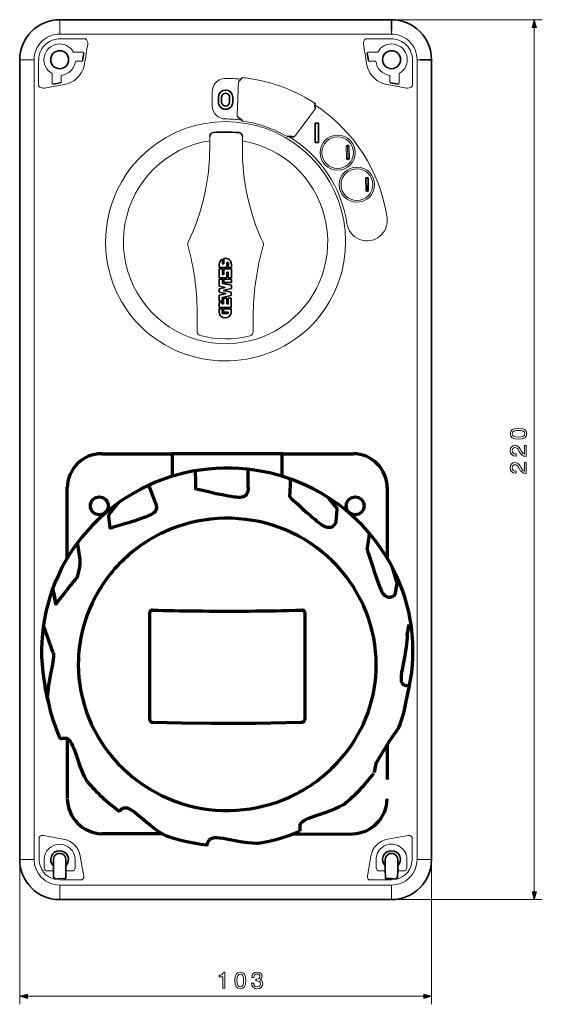
# Model space of a CAD drawing. Extents: x 14 to 572, y 88 to 358.
# Drawn here: x 233 to 363, y 88 to 334 of the extents above; entities that cross this region are included whole.
import ezdxf

# ---------------------------------------------------------------- set-up
doc = ezdxf.new("R2010")
doc.units = 0

msp = doc.modelspace()

# ---------------------------------------------------------------- linework, layer by layer
at = {"color": 7, "lineweight": 13}
for p, q in [((242.754089, 334.481873), (242.754089, 334.44635)), ((242.754089, 334.44635), (242.754089, 334.333771)), ((242.754089, 334.333771), (242.754089, 331.68042)), ((326.754089, 334.481873), (363.46814, 334.481873)), ((361.46814, 116.413719), (361.46814, 332.550018)), ((242.754089, 330.866028), (242.754089, 331.68042)), ((325.754089, 330.866028), (242.754089, 330.866028)), ((325.754089, 330.866028), (325.754089, 331.68042)), ((242.754089, 329.690918), (249.190002, 329.690918)), ((325.754089, 329.690918), (319.318176, 329.690918)), ((237.572388, 325.297668), (237.60199, 325.46048)), ((246.219421, 326.370392), (248.173004, 326.370392)), ((248.834854, 326.138367), (248.673615, 326.330536)), ((319.67334, 326.138367), (319.834564, 326.330536)), ((322.288757, 326.370392), (320.335175, 326.370392)), ((330.935791, 325.297668), (330.906189, 325.46048)), ((232.754089, 324.481873), (232.789612, 324.481873)), ((232.789612, 324.481873), (232.902191, 324.481873)), ((232.902191, 324.481873), (235.555542, 324.481873)), ((236.369934, 324.481873), (235.555542, 324.481873)), ((236.369934, 324.481873), (236.369934, 155.912231)), ((247.7715, 324.093323), (246.681458, 324.093323)), ((248.273926, 324.063721), (248.50293, 324.25589)), ((320.234253, 324.063721), (320.005249, 324.25589)), ((320.736694, 324.093323), (321.826721, 324.093323)), ((332.138245, 324.481873), (332.138245, 154.743958)), ((332.138245, 324.481873), (332.952637, 324.481873)), ((240.86554, 321.01651), (240.86554, 319.062927)), ((243.142639, 319.464447), (243.142639, 320.554504)), ((325.36554, 319.464447), (325.36554, 320.554504)), ((327.642639, 321.01651), (327.642639, 319.062927)), ((237.47879, 318.00766), (237.47879, 319.443787)), ((237.636856, 317.813019), (237.47879, 318.00766)), ((237.829926, 317.648499), (237.636856, 317.813019)), ((238.055771, 317.516693), (237.829926, 317.648499)), ((238.985672, 317.386017), (243.853912, 318.244446)), ((240.905411, 318.562317), (241.097565, 318.401093)), ((243.172211, 318.962036), (242.980057, 318.733032)), ((287.153107, 310.650787), (287.449768, 319.054657)), ((329.522522, 317.386017), (324.654266, 318.244446)), ((325.335968, 318.962036), (325.528137, 318.733032)), ((327.602783, 318.562317), (327.410614, 318.401093)), ((330.452393, 317.516693), (330.678253, 317.648499)), ((330.678253, 317.648499), (330.871338, 317.813019)), ((330.871338, 317.813019), (331.029388, 318.00766)), ((331.029388, 318.00766), (331.029388, 319.443787)), ((238.333557, 317.416595), (238.055771, 317.516693)), ((238.63559, 317.368988), (238.333557, 317.416595)), ((238.985672, 317.386017), (238.63559, 317.368988)), ((280.929626, 312.981903), (280.929626, 316.481903)), ((329.560303, 317.379913), (329.872589, 317.368988)), ((329.872589, 317.368988), (330.174622, 317.416595)), ((330.174622, 317.416595), (330.452393, 317.516693)), ((306.735657, 312.307861), (301.728882, 305.551727)), ((280.286926, 305.288574), (280.286957, 305.303314)), ((280.289551, 302.50354), (280.286926, 305.288574)), ((288.471375, 302.459564), (288.503967, 305.244385)), ((314.441864, 302.787384), (314.74176, 302.794342)), ((314.511536, 299.788086), (314.441864, 302.787384)), ((314.811401, 299.795044), (314.74176, 302.794342)), ((315.151978, 302.803864), (314.852112, 302.796906)), ((314.852112, 302.796906), (314.921753, 299.797607)), ((315.151978, 302.803864), (315.221619, 299.804565)), ((314.511536, 299.788086), (314.811401, 299.795044)), ((315.221619, 299.804565), (314.921753, 299.797607)), ((319.255981, 294.777283), (319.555908, 294.782806)), ((319.311127, 291.777679), (319.255981, 294.777283)), ((319.611023, 291.783203), (319.555908, 294.782806)), ((319.966187, 294.790344), (319.66626, 294.784821)), ((319.66626, 294.784821), (319.721375, 291.785217)), ((319.966187, 294.790344), (320.021301, 291.790741)), ((319.311127, 291.777679), (319.611023, 291.783203)), ((320.021301, 291.790741), (319.721375, 291.785217)), ((310.255341, 263.981873), (309.501831, 262.745911)), ((308.6875, 261.549164), (307.814514, 260.394501)), ((309.501831, 262.745911), (308.6875, 261.549164)), ((277.137634, 260.519867), (277.115967, 256.493195)), ((291.171722, 260.444427), (291.150085, 256.417725)), ((306.885315, 259.284607), (305.902344, 258.222046)), ((307.814514, 260.394501), (306.885315, 259.284607)), ((303.785706, 256.248352), (302.657532, 255.341614)), ((304.868286, 257.209198), (303.785706, 256.248352)), ((305.902344, 258.222046), (304.868286, 257.209198)), ((300.275696, 253.698059), (299.027954, 252.964722)), ((301.486572, 254.490906), (300.275696, 253.698059)), ((302.657532, 255.341614), (301.486572, 254.490906)), ((271.260254, 252.051697), (269.921783, 252.724213)), ((272.580963, 251.46698), (271.260254, 252.051697)), ((273.928101, 250.945953), (272.580963, 251.46698)), ((295.114502, 251.143799), (293.757141, 250.663269)), ((296.44751, 251.688293), (295.114502, 251.143799)), ((297.752991, 252.295654), (296.44751, 251.688293)), ((299.027954, 252.964722), (297.752991, 252.295654)), ((275.298553, 250.489685), (273.928101, 250.945953)), ((276.689148, 250.09903), (275.298553, 250.489685)), ((278.09671, 249.77475), (276.689148, 250.09903)), ((279.518066, 249.517426), (278.09671, 249.77475)), ((280.949982, 249.327606), (279.518066, 249.517426)), ((282.389252, 249.205597), (280.949982, 249.327606)), ((283.832642, 249.151642), (282.389252, 249.205597)), ((285.276947, 249.165833), (283.832642, 249.151642)), ((286.714478, 249.247772), (285.276947, 249.165833)), ((288.146606, 249.397247), (286.714478, 249.247772)), ((289.570068, 249.614014), (288.146606, 249.397247)), ((290.981781, 249.897675), (289.570068, 249.614014)), ((292.37854, 250.24762), (290.981781, 249.897675)), ((293.757141, 250.663269), (292.37854, 250.24762)), ((236.369934, 155.912231), (236.369934, 124.481865)), ((332.138245, 154.743958), (332.138245, 124.481865)), ((238.043701, 130.428436), (238.235016, 130.484741)), ((238.235016, 130.484741), (238.4478, 130.509964)), ((238.4478, 130.509964), (238.632385, 130.502335)), ((238.632385, 130.502335), (238.680695, 130.494965)), ((243.667953, 129.61087), (238.680695, 130.494965)), ((324.84021, 129.61087), (329.827484, 130.494965)), ((329.827484, 130.494965), (329.875793, 130.502335)), ((330.060364, 130.509964), (329.875793, 130.502335)), ((330.273193, 130.484741), (330.060364, 130.509964)), ((330.464478, 130.428436), (330.273193, 130.484741)), ((237.585159, 130.099304), (237.778778, 130.283722)), ((237.618988, 124.433685), (237.585159, 130.099304)), ((237.778778, 130.283722), (237.901855, 130.362366)), ((237.901855, 130.362366), (238.043701, 130.428436)), ((330.606323, 130.362366), (330.464478, 130.428436)), ((330.729401, 130.283707), (330.606323, 130.362366)), ((330.923035, 130.099304), (330.729401, 130.283707)), ((330.923035, 130.099304), (330.889191, 124.433685)), ((232.754089, 124.481865), (232.789612, 124.481865)), ((232.754089, 123.481865), (232.754089, 88.285507)), ((232.789612, 124.481865), (232.902191, 124.481865)), ((232.902191, 124.481865), (235.555542, 124.481865)), ((236.369934, 124.481865), (235.555542, 124.481865)), ((237.649689, 123.929482), (237.642761, 123.994431)), ((238.909119, 124.481865), (238.909119, 122.431862)), ((246.59906, 124.481865), (246.59906, 122.431862)), ((247.916, 125.336594), (248.770264, 120.342133)), ((320.592163, 125.336594), (319.737915, 120.342133)), ((321.909119, 124.481865), (321.909119, 122.431862)), ((329.59906, 124.481865), (329.59906, 122.431862)), ((330.865417, 123.994438), (330.85849, 123.929482)), ((332.138245, 124.481865), (332.952637, 124.481865)), ((335.605988, 124.481865), (332.952637, 124.481865)), ((335.754089, 123.481865), (335.754089, 88.285507)), ((239.709259, 121.631866), (241.204086, 121.631866)), ((244.304092, 121.631866), (245.79892, 121.631866)), ((322.709259, 121.631866), (324.204102, 121.631866)), ((327.304077, 121.631866), (328.79892, 121.631866)), ((241.507462, 119.858482), (241.509796, 119.858498)), ((242.754089, 119.701241), (243.92865, 119.701241)), ((242.754089, 119.374435), (248.400665, 119.374435)), ((243.92865, 119.701241), (243.929657, 119.701698)), ((320.107513, 119.374435), (325.754089, 119.374435)), ((324.579529, 119.701241), (324.578522, 119.701698)), ((324.579529, 119.701241), (325.754089, 119.701241)), ((327.000732, 119.858482), (326.998383, 119.858498)), ((325.754089, 118.09771), (242.754089, 118.09771)), ((242.754089, 118.09771), (242.754089, 117.283318)), ((242.754089, 114.629959), (242.754089, 117.283318)), ((325.754089, 118.09771), (325.754089, 117.283318)), ((325.754089, 114.629959), (325.754089, 117.283318)), ((242.754089, 114.517387), (242.754089, 114.629959)), ((242.754089, 114.481865), (242.754089, 114.517387)), ((325.754089, 114.517387), (325.754089, 114.629959)), ((325.754089, 114.481865), (325.754089, 114.517387)), ((326.754089, 114.481865), (363.46814, 114.481865)), ((234.685944, 90.285507), (333.822235, 90.285507))]:
    msp.add_line(p, q, dxfattribs=at)
at = {"color": 7, "lineweight": 35}
for p, q in [((325.754089, 334.481873), (242.754089, 334.481873)), ((325.754089, 331.68042), (325.754089, 334.481873)), ((248.834854, 326.138367), (248.50293, 324.25589)), ((319.67334, 326.138367), (320.005249, 324.25589)), ((232.754089, 124.481865), (232.754089, 324.481873)), ((332.952637, 324.481873), (335.754089, 324.481873)), ((335.754089, 124.481865), (335.754089, 324.481873)), ((241.097565, 318.401093), (242.980057, 318.733032)), ((287.825806, 319.301666), (287.969055, 319.459442)), ((287.969055, 319.459442), (288.035858, 319.548523)), ((288.035858, 319.548523), (288.076752, 319.620209)), ((288.076752, 319.620209), (288.191833, 319.817413)), ((288.191833, 319.817413), (288.333832, 319.963562)), ((288.333832, 319.963562), (288.406982, 320.012512)), ((327.410614, 318.401093), (325.528137, 318.733032)), ((282.454132, 313.881897), (282.454132, 315.081879)), ((283.25412, 313.881897), (283.25412, 315.081879)), ((285.25412, 315.081879), (285.25412, 313.881897)), ((286.054138, 315.081879), (286.054138, 313.881897)), ((306.577789, 313.025757), (306.590637, 313.153809)), ((306.596436, 312.730957), (306.577789, 313.025757)), ((306.597534, 313.589508), (306.588318, 313.620636)), ((306.590637, 313.153809), (306.619965, 313.364258)), ((306.619965, 313.364258), (306.597534, 313.589508)), ((287.911865, 309.69278), (288.194489, 309.444733)), ((288.194489, 309.444733), (288.251709, 309.395782)), ((307.473083, 308.576447), (306.673096, 308.576447)), ((306.673096, 308.576447), (306.673096, 303.776459)), ((307.473083, 303.776459), (307.473083, 308.576447)), ((300.162781, 305.257843), (300.087524, 305.255249)), ((300.538391, 305.275635), (300.162781, 305.257843)), ((307.473083, 303.776459), (306.673096, 303.776459)), ((282.682465, 273.319733), (282.678345, 272.552521)), ((283.465332, 273.405945), (283.471985, 274.644318)), ((283.811401, 273.404083), (283.465332, 273.405945)), ((283.818787, 274.782074), (283.811401, 273.404083)), ((284.589172, 272.542267), (284.595642, 273.745911)), ((284.595642, 273.745911), (284.941681, 273.74408)), ((284.941681, 273.74408), (284.935211, 272.540405)), ((285.71759, 272.536194), (285.72171, 273.303375)), ((282.676483, 272.206482), (282.664185, 269.919525)), ((283.458862, 272.202271), (282.676483, 272.206482)), ((282.678345, 272.552521), (284.589172, 272.542267)), ((283.451172, 270.772919), (283.458862, 272.202271)), ((283.804932, 272.200409), (283.797241, 270.771057)), ((285.715729, 272.190125), (283.804932, 272.200409)), ((284.575012, 269.909241), (284.582703, 271.338593)), ((284.582703, 271.338593), (284.928741, 271.336731)), ((284.928741, 271.336731), (284.921051, 269.907379)), ((284.935211, 272.540405), (285.71759, 272.536194)), ((285.70343, 269.903168), (285.715729, 272.190125)), ((282.653259, 267.889679), (282.662323, 269.573456)), ((282.662323, 269.573456), (283.444702, 269.569244)), ((282.664185, 269.919525), (284.575012, 269.909241)), ((283.444702, 269.569244), (283.439087, 268.526886)), ((283.439087, 268.526886), (285.693542, 268.063385)), ((283.797241, 270.771057), (283.451172, 270.772919)), ((283.790771, 269.567383), (283.78656, 268.785004)), ((283.78656, 268.785004), (285.697388, 268.774719)), ((285.701569, 269.557129), (283.790771, 269.567383)), ((284.921051, 269.907379), (285.70343, 269.903168)), ((285.697388, 268.774719), (285.701569, 269.557129)), ((282.641174, 265.638031), (284.363586, 266.030182)), ((282.645172, 266.383484), (282.649506, 267.189148)), ((284.363586, 266.030182), (282.645172, 266.383484)), ((282.649506, 267.189148), (284.268188, 267.557678)), ((284.268188, 267.557678), (282.653259, 267.889679)), ((285.689117, 267.239838), (283.650055, 266.775604)), ((283.650055, 266.775604), (285.684387, 266.357361)), ((285.684387, 266.357361), (285.679932, 265.527466)), ((285.693542, 268.063385), (285.689117, 267.239838)), ((282.631165, 263.780823), (282.624542, 262.547058)), ((283.413574, 263.776611), (282.631165, 263.780823)), ((282.633057, 264.126862), (282.641174, 265.638031)), ((283.415405, 264.12265), (282.633057, 264.126862)), ((283.41153, 263.400452), (283.413574, 263.776611)), ((283.420227, 265.01297), (283.415405, 264.12265)), ((285.679932, 265.527466), (283.420227, 265.01297)), ((283.765259, 264.827942), (283.757599, 263.39859)), ((284.547668, 264.82373), (283.765259, 264.827942)), ((284.539978, 263.394379), (284.547668, 264.82373)), ((284.893707, 264.821899), (284.886047, 263.392517)), ((285.676086, 264.817688), (284.893707, 264.821899)), ((285.663818, 262.530701), (285.676086, 264.817688)), ((282.618561, 261.431885), (282.622681, 262.200989)), ((282.622681, 262.200989), (283.40506, 262.196777)), ((282.624542, 262.547058), (285.663818, 262.530701)), ((283.40506, 262.196777), (283.39859, 260.993134)), ((283.39859, 260.993134), (284.873108, 260.985199)), ((283.757599, 263.39859), (283.41153, 263.400452)), ((283.746521, 261.337311), (283.751129, 262.194916)), ((284.874939, 261.331238), (283.746521, 261.337311)), ((283.751129, 262.194916), (285.661926, 262.184662)), ((284.886047, 263.392517), (284.539978, 263.394379)), ((284.873108, 260.985199), (284.874939, 261.331238)), ((285.661926, 262.184662), (285.657806, 261.415558)), ((241.204086, 124.481865), (241.204086, 121.931862)), ((244.304092, 124.481865), (244.304092, 121.931862)), ((324.204102, 124.481865), (324.204102, 121.931862)), ((327.304077, 124.481865), (327.304077, 121.931862)), ((241.204086, 121.931862), (241.204086, 121.631866)), ((241.204086, 121.631866), (241.204086, 120.96637)), ((241.204086, 120.96637), (241.204086, 120.957344)), ((241.23822, 120.829094), (241.245087, 120.290016)), ((244.269958, 120.829094), (244.25975, 120.026672)), ((244.304092, 121.931862), (244.304092, 121.631866)), ((244.304092, 121.631866), (244.304092, 120.96637)), ((244.304092, 120.96637), (244.304092, 120.957344)), ((324.204102, 121.931862), (324.204102, 121.631866)), ((324.204102, 121.631866), (324.204102, 120.96637)), ((324.204102, 120.96637), (324.204102, 120.957344)), ((324.23822, 120.829094), (324.248413, 120.026672)), ((327.269958, 120.829094), (327.263092, 120.290016)), ((327.304077, 121.931862), (327.304077, 121.631866)), ((327.304077, 121.631866), (327.304077, 120.96637)), ((327.304077, 120.96637), (327.304077, 120.957344)), ((241.254303, 119.969437), (241.265167, 119.95459)), ((241.488724, 119.864731), (241.507462, 119.858482)), ((241.509796, 119.858498), (241.488724, 119.864731)), ((243.945221, 119.702103), (243.92865, 119.701241)), ((243.929657, 119.701698), (243.945221, 119.702103)), ((244.187744, 119.716568), (243.945221, 119.702103)), ((244.239014, 119.722122), (244.187744, 119.716568)), ((244.247223, 119.72403), (244.239014, 119.722122)), ((244.249054, 119.724998), (244.247223, 119.72403)), ((244.249054, 119.724998), (244.250793, 119.726723)), ((324.259125, 119.724998), (324.257385, 119.726723)), ((324.259125, 119.724998), (324.260956, 119.72403)), ((324.260956, 119.72403), (324.269165, 119.722122)), ((324.269165, 119.722122), (324.320435, 119.716568)), ((324.320435, 119.716568), (324.562958, 119.702103)), ((324.562958, 119.702103), (324.579529, 119.701241)), ((324.578522, 119.701698), (324.562958, 119.702103)), ((324.578522, 119.701698), (325.754089, 119.701698)), ((326.998383, 119.858498), (327.01947, 119.864731)), ((327.01947, 119.864731), (327.000732, 119.858482)), ((327.253876, 119.969437), (327.243011, 119.95459)), ((325.754089, 114.481865), (242.754089, 114.481865))]:
    msp.add_line(p, q, dxfattribs=at)
at = {"color": 7, "lineweight": 70}
for p, q in [((253.203247, 225.954193), (270.803223, 225.954193)), ((270.803223, 225.990265), (298.53656, 225.990265)), ((270.968536, 220.327271), (270.968536, 225.990265)), ((298.377441, 220.325409), (298.377441, 225.990265)), ((298.53656, 225.954193), (316.136566, 225.954193)), ((276.690979, 220.243378), (276.690979, 221.6828)), ((289.935303, 220.631409), (289.935303, 222.067902)), ((276.690979, 220.243378), (276.759583, 217.216278)), ((289.933136, 217.596161), (289.935303, 220.631409)), ((300.51532, 218.167603), (300.51532, 219.618652)), ((244.669907, 199.869415), (244.669907, 217.634186)), ((266.532043, 214.198822), (265.023773, 218.069366)), ((300.322449, 215.173279), (300.51532, 218.167603)), ((324.669922, 217.634186), (324.669922, 199.869415)), ((311.722046, 212.785187), (309.991394, 214.967407)), ((254.786469, 212.984802), (254.774261, 212.971252)), ((255.293686, 210.985352), (257.430756, 213.670776)), ((311.92395, 209.015564), (312.181885, 211.982147)), ((314.565552, 212.971252), (314.553345, 212.984802)), ((255.004578, 210.309875), (255.316284, 207.383118)), ((319.691223, 201.801544), (320.093872, 204.638702)), ((320.093872, 204.638702), (320.284607, 205.982574)), ((247.476852, 202.233154), (247.242676, 203.707825)), ((247.919113, 199.448029), (247.476852, 202.233154)), ((326.899323, 194.41983), (326.001984, 197.487427)), ((244.828094, 192.157715), (247.15152, 194.979431)), ((241.773224, 188.379395), (241.073853, 192.398041)), ((327.056641, 193.537384), (326.612061, 190.756165)), ((241.301422, 191.098602), (241.773224, 188.379395)), ((265.294922, 159.46489), (265.294922, 186.229004)), ((304.044922, 186.229004), (304.044922, 159.46489)), ((241.143265, 176.202972), (238.681946, 183.029541)), ((329.676086, 180.684021), (330.180634, 183.281799)), ((329.681702, 180.60556), (330.186279, 183.204407)), ((239.882935, 163.962189), (239.14801, 167.544312)), ((329.456757, 163.961578), (330.19165, 167.543671)), ((303.399078, 158.821808), (303.399078, 158.837921)), ((327.599152, 157.471283), (325.102692, 153.940613)), ((244.669907, 154.728271), (244.669907, 139.925598)), ((324.669922, 153.187012), (324.669922, 144.474289)), ((321.860535, 148.486389), (321.418396, 146.209839)), ((268.433716, 130.897858), (253.295593, 130.949203)), ((300.857574, 130.796753), (316.04422, 130.949203)), ((302.782166, 132.890182), (302.779999, 132.872223)), ((302.782166, 132.890182), (302.799469, 131.571991))]:
    msp.add_line(p, q, dxfattribs=at)
at = {"color": 7, "lineweight": 13}
for points in [[(361.985779, 332.550018), (361.46814, 334.481873), (360.9505, 332.550018)], [(357.514252, 229.56604), (358.419128, 229.652496), (359.064697, 229.923401), (359.456604, 230.355682), (359.583435, 230.955078), (359.456604, 231.548767), (359.064697, 231.981018), (358.419128, 232.246155), (357.514252, 232.338379), (356.615112, 232.246155), (356.257751, 232.136658), (355.963806, 231.981018), (355.571899, 231.548767), (355.439331, 230.955078), (355.571899, 230.355682), (355.969574, 229.923401), (356.615112, 229.652496)], [(357.514252, 230.119354), (356.816833, 230.165466), (356.315399, 230.30957), (356.021454, 230.568939), (355.917725, 230.955078), (356.021454, 231.33551), (356.315399, 231.594849), (356.816833, 231.738953), (357.514252, 231.785065), (358.217407, 231.738953), (358.718872, 231.594849), (359.012817, 231.33551), (359.110779, 230.955078), (359.012817, 230.568939), (358.718872, 230.30957), (358.217407, 230.165466)], [(359.46814, 225.279022), (359.46814, 228.02829), (358.972473, 228.02829), (358.972473, 225.855377), (358.701569, 225.97641), (358.476807, 226.183899), (358.067566, 226.823669), (357.894653, 227.163727), (357.64682, 227.544128), (357.358643, 227.815033), (357.018555, 227.970642), (356.632385, 228.02829), (356.148254, 227.930298), (355.767853, 227.659424), (355.525757, 227.244415), (355.439331, 226.708405), (355.537292, 226.15509), (355.808197, 225.734344), (356.240479, 225.46344), (356.811096, 225.371216), (356.891785, 225.371216), (356.891785, 225.895721), (356.845642, 225.895721), (356.453735, 225.947601), (356.165527, 226.10321), (355.98111, 226.351044), (355.917725, 226.679596), (355.975342, 227.013885), (356.119446, 227.261719), (356.344238, 227.423096), (356.626648, 227.480743), (356.891785, 227.440399), (357.116577, 227.330872), (357.3125, 227.146454), (357.485413, 226.892853), (357.669861, 226.552795), (358.027222, 225.987946), (358.407623, 225.59024), (358.868713, 225.353943), (359.450867, 225.279022)], [(359.46814, 221.009277), (359.46814, 223.758545), (358.972473, 223.758545), (358.972473, 221.585632), (358.701569, 221.706665), (358.476807, 221.914154), (358.067566, 222.553925), (357.894653, 222.893982), (357.64682, 223.274384), (357.358643, 223.545288), (357.018555, 223.700897), (356.632385, 223.758545), (356.148254, 223.660553), (355.767853, 223.389679), (355.525757, 222.97467), (355.439331, 222.43866), (355.537292, 221.885345), (355.808197, 221.4646), (356.240479, 221.193695), (356.811096, 221.101471), (356.891785, 221.101471), (356.891785, 221.625977), (356.845642, 221.625977), (356.453735, 221.677856), (356.165527, 221.833466), (355.98111, 222.081299), (355.917725, 222.409851), (355.975342, 222.744141), (356.119446, 222.991974), (356.344238, 223.153351), (356.626648, 223.210999), (356.891785, 223.170654), (357.116577, 223.061127), (357.3125, 222.876709), (357.485413, 222.623108), (357.669861, 222.283051), (358.027222, 221.718201), (358.407623, 221.320496), (358.868713, 221.084198), (359.450867, 221.009277)], [(360.9505, 116.413719), (361.46814, 114.481865), (361.985779, 116.413719)], [(283.557373, 92.285507), (284.081848, 92.285507), (284.081848, 96.314323), (283.689941, 96.314323), (283.586182, 95.962738), (283.378693, 95.726425), (283.061676, 95.588104), (282.623657, 95.541992), (282.623657, 95.132767), (283.557373, 95.132767)], [(286.541809, 94.239395), (286.628235, 93.334503), (286.899139, 92.688965), (287.331421, 92.297035), (287.930847, 92.170235), (288.524506, 92.297035), (288.956787, 92.688965), (289.221924, 93.334503), (289.314148, 94.239395), (289.221924, 95.138535), (289.112396, 95.49588), (288.956787, 95.789825), (288.524506, 96.181763), (287.930847, 96.314323), (287.331421, 96.181763), (286.899139, 95.784065), (286.628235, 95.138535)], [(290.748138, 93.541992), (290.748138, 93.501648), (290.840332, 92.948334), (291.111267, 92.53334), (291.537781, 92.268219), (292.1026, 92.170235), (292.702026, 92.268219), (293.151611, 92.52182), (293.439758, 92.925278), (293.543518, 93.444008), (293.497406, 93.784065), (293.370605, 94.060722), (293.163116, 94.273979), (292.886475, 94.429596), (293.261108, 94.740837), (293.393677, 95.236511), (293.30719, 95.686081), (293.059387, 96.026138), (292.655914, 96.239395), (292.1026, 96.314323), (291.583862, 96.222107), (291.186157, 95.968506), (290.926819, 95.565048), (290.840332, 95.029022), (290.840332, 94.988678), (291.353333, 94.988678), (291.399414, 95.357552), (291.549286, 95.622681), (291.791382, 95.784065), (292.131409, 95.841705), (292.431152, 95.795593), (292.650146, 95.674561), (292.782715, 95.478592), (292.834595, 95.213463), (292.782715, 94.931046), (292.644409, 94.740837), (292.402313, 94.625565), (292.073792, 94.590988), (291.848999, 94.596748), (291.848999, 94.141418), (292.131409, 94.152939), (292.494537, 94.101074), (292.765442, 93.962738), (292.926819, 93.737961), (292.984436, 93.444008), (292.921051, 93.109711), (292.753906, 92.861877), (292.48877, 92.706253), (292.137177, 92.654388), (291.774078, 92.712021), (291.508942, 92.884933), (291.341797, 93.161591), (291.278381, 93.541992)], [(287.095093, 94.239395), (287.141235, 94.936806), (287.285309, 95.438248), (287.544678, 95.732193), (287.930847, 95.835938), (288.311249, 95.732193), (288.570618, 95.438248), (288.714722, 94.936806), (288.760803, 94.239395), (288.714722, 93.536224), (288.570618, 93.03479), (288.311249, 92.740837), (287.930847, 92.642853), (287.544678, 92.740837), (287.285309, 93.03479), (287.141235, 93.536224)], [(234.685944, 90.803146), (232.754089, 90.285507), (234.685944, 89.767868)], [(333.822235, 89.767868), (335.754089, 90.285507), (333.822235, 90.803146)]]:
    msp.add_lwpolyline(points, close=True, dxfattribs=at)
for points in [[(288.503967, 305.244415), (288.504089, 305.25177), (288.504089, 305.259155)], [(258.25293, 263.981873), (259.045685, 262.68515), (259.907043, 261.429565), (260.834839, 260.218567), (261.826721, 259.055511), (262.880127, 257.943604), (263.99231, 256.885986), (265.16037, 255.88562), (266.381256, 254.945374), (267.651703, 254.067932), (268.968353, 253.255829), (269.921783, 252.724213)], [(277.115967, 256.493195), (277.125305, 256.351471), (277.154663, 256.212524), (277.203369, 256.079132), (277.270508, 255.953949), (277.354675, 255.839569), (277.454224, 255.738251), (277.567078, 255.652039), (277.69104, 255.582703), (277.8526, 255.523224)]]:
    msp.add_lwpolyline(points, dxfattribs=at)
at = {"color": 7, "lineweight": 70}
for points in [[(330.19165, 167.543671), (330.535095, 169.412292), (330.799438, 171.293121), (330.984283, 173.182983), (331.089325, 175.078644), (331.11438, 176.976898), (331.059448, 178.874512), (330.924622, 180.768311), (330.710083, 182.655029), (330.416199, 184.531494), (330.043457, 186.394501), (329.592468, 188.240906), (329.063965, 190.067566), (328.458771, 191.871307), (327.777924, 193.649109), (327.022522, 195.397888), (326.193848, 197.114655), (325.293182, 198.796448), (324.322083, 200.440369), (323.282104, 202.043518), (322.174988, 203.603149), (321.002625, 205.116547), (319.766968, 206.581024), (318.470032, 207.994049), (317.114075, 209.353058), (315.701355, 210.655701), (314.234314, 211.899658), (312.715393, 213.082642), (311.147217, 214.202637), (309.532501, 215.257538), (307.874023, 216.245453), (306.174652, 217.164642), (304.437347, 218.013397), (302.6651, 218.790161), (300.861084, 219.49353), (299.028381, 220.122223), (297.170227, 220.675079), (295.289917, 221.151031), (293.390808, 221.549255), (291.476135, 221.869019), (289.549438, 222.10968), (287.614014, 222.270813), (285.67334, 222.352112), (283.730865, 222.353455), (281.790039, 222.27478), (279.854279, 222.116272), (277.927063, 221.878204), (276.01178, 221.561035), (274.111816, 221.165314), (272.230591, 220.691803), (270.371338, 220.141357), (268.537415, 219.514984), (266.731995, 218.813843), (264.958313, 218.039215), (263.219391, 217.192505), (261.518341, 216.275269), (259.858063, 215.289154), (258.241486, 214.235992), (256.671387, 213.117645), (255.150482, 211.936127), (253.681366, 210.693604), (252.266541, 209.392242), (250.908463, 208.034424), (249.60939, 206.622498), (248.371536, 205.158997), (247.196991, 203.646484), (246.087708, 202.087646), (245.045563, 200.485168), (244.072266, 198.841888), (243.169434, 197.160645), (242.338562, 195.444366), (241.581009, 193.695984), (240.898041, 191.918549), (240.290741, 190.115082), (239.760132, 188.288696), (239.307037, 186.442474), (238.93222, 184.57962), (238.636292, 182.703278), (238.419708, 180.81665), (238.282806, 178.922913), (238.22583, 177.025299), (238.248871, 175.127045), (238.351868, 173.231339), (238.534653, 171.341415), (238.796936, 169.46048), (239.138306, 167.591705), (239.14801, 167.544312)], [(281.793091, 215.951385), (279.972748, 216.407959), (278.14389, 216.829041), (277.236023, 217.036896), (276.91156, 217.12677), (276.845093, 217.1492), (276.801819, 217.164825), (276.759583, 217.216278)], [(289.933136, 217.596161), (289.904297, 217.131195), (289.829437, 216.639221), (289.75885, 216.349121), (289.652405, 216.07016), (289.503113, 215.782196)], [(266.532043, 214.198822), (266.581757, 213.996033), (266.789856, 213.373749), (266.856659, 213.147675), (266.920715, 212.852264), (266.945068, 212.550964), (266.948853, 212.381348)], [(289.503113, 215.782196), (289.315125, 215.572235), (289.115601, 215.394928), (288.889526, 215.253418), (288.635193, 215.160675), (288.330322, 215.092407), (287.863403, 215.035767), (287.400665, 215.035065), (286.915649, 215.059723), (286.432922, 215.113159), (285.645386, 215.219147), (284.86441, 215.365784), (283.44873, 215.641846), (281.793091, 215.951385)], [(300.322449, 215.173279), (300.334686, 215.137268), (300.465759, 214.98764), (300.759918, 214.713837), (302.207977, 213.419281), (303.930237, 211.79715), (304.171143, 211.564545)], [(266.948853, 212.381348), (266.893738, 212.107544), (266.812225, 211.856812), (266.689697, 211.623749), (266.518066, 211.418793), (266.290527, 211.210297), (265.917084, 210.931763), (265.518616, 210.703735), (265.086151, 210.485809), (264.641357, 210.29425), (263.904541, 209.997559), (263.153198, 209.739838), (261.783936, 209.280853), (260.185883, 208.731445)], [(312.181702, 211.9823), (312.173706, 212.077545), (312.127319, 212.214081), (312.056091, 212.339752), (311.897461, 212.568726), (311.722046, 212.785187)], [(302.403503, 205.399841), (300.856812, 206.178467), (299.274475, 206.885498), (297.659973, 207.519257), (296.016754, 208.078339), (294.348511, 208.561462), (292.658813, 208.967499), (290.951477, 209.295532), (289.230164, 209.544769), (287.498779, 209.714661), (285.761108, 209.80481), (284.020966, 209.814972), (282.282227, 209.745148), (280.548767, 209.59549), (278.824402, 209.366333), (277.112946, 209.058197), (275.418152, 208.671814), (273.743805, 208.208069), (272.093567, 207.667999), (270.471039, 207.052856), (268.879822, 206.364044), (268.097076, 205.992523), (267.323364, 205.603149), (266.559265, 205.196228), (265.805054, 204.771881), (265.061279, 204.330475), (264.328186, 203.872101), (263.606354, 203.397217), (262.895935, 202.905914), (262.197601, 202.398621), (261.511444, 201.875427), (260.838074, 201.336853), (260.177612, 200.78299), (259.530701, 200.214355), (258.897339, 199.631012), (258.278198, 199.033569), (257.67334, 198.422119), (257.083282, 197.79718), (256.508179, 197.158905), (255.948471, 196.507874), (255.404297, 195.844208), (254.876129, 195.168518), (254.364044, 194.480927), (253.868515, 193.782043), (253.389587, 193.072021), (252.927704, 192.351501), (252.482941, 191.620575), (251.891449, 190.584198)], [(255.293686, 210.985352), (255.186066, 210.825653), (255.041351, 210.550446), (255.004913, 210.432861), (255.0047, 210.309967)], [(310.762299, 207.621613), (310.546631, 207.532318), (310.315063, 207.482239), (310.078918, 207.477692), (309.744263, 207.505615), (309.421753, 207.58609), (309.114441, 207.713989), (308.872375, 207.830597), (308.529602, 208.022949), (308.104553, 208.305206), (307.610413, 208.668762), (307.157532, 209.019806), (306.717529, 209.38678), (305.848145, 210.133453), (305.452576, 210.474091)], [(260.185883, 208.731445), (258.202545, 208.178619), (256.230713, 207.58606), (255.761292, 207.446808), (255.463455, 207.372559), (255.404938, 207.361755), (255.365234, 207.355011), (255.316284, 207.383118)], [(311.92395, 209.015564), (311.858734, 208.821747), (311.744446, 208.605225), (311.570312, 208.348236), (311.461426, 208.206421), (311.266266, 207.989044), (311.035889, 207.797058), (310.762299, 207.621613)], [(321.934509, 173.131592), (321.894501, 174.831146), (321.774597, 176.527069), (321.575012, 178.21579), (321.296143, 179.893738), (320.938568, 181.557343), (320.502991, 183.203094), (319.990356, 184.827515), (319.401642, 186.427094), (318.738098, 187.998474), (318.001038, 189.538239), (317.191986, 191.043121), (316.312622, 192.509857), (315.364746, 193.935272), (314.350342, 195.316315), (313.271484, 196.649902), (312.130493, 197.933167), (310.929688, 199.163239), (309.671631, 200.337463), (308.359009, 201.453186), (306.994568, 202.507965), (305.581238, 203.49939), (304.12207, 204.425293), (302.620178, 205.283539), (302.403503, 205.399872)], [(319.691223, 201.801544), (319.740845, 201.604492), (319.975159, 200.956207), (320.587402, 199.205414), (321.121338, 197.456909), (321.323853, 196.746399)], [(321.323853, 196.746429), (321.90921, 195.083527), (322.491364, 193.419525), (322.820679, 192.563354), (323.128174, 191.85141), (323.270203, 191.568817), (323.43042, 191.280212), (323.61972, 191.008759), (323.837952, 190.756805), (323.955322, 190.632202), (324.122253, 190.472961), (324.308868, 190.336395), (324.51416, 190.225433), (324.679016, 190.154694), (324.852844, 190.108337), (325.03009, 190.086212)], [(326.873627, 194.51004), (326.997223, 194.046326), (327.05426, 193.746094), (327.056549, 193.537598)], [(244.828094, 192.157715), (243.790771, 190.928284), (242.74527, 189.613159), (242.038376, 188.680847), (241.868164, 188.462616), (241.838257, 188.426666), (241.780548, 188.37381), (241.777954, 188.372925), (241.775467, 188.373413), (241.774445, 188.374298), (241.77359, 188.375854), (241.773224, 188.379395)], [(325.03009, 190.086212), (325.233582, 190.083038), (325.438995, 190.106689), (325.637512, 190.155243), (325.873627, 190.231384), (325.988159, 190.278534), (326.271759, 190.434875), (326.387421, 190.511108), (326.495972, 190.593933), (326.585571, 190.696503), (326.612061, 190.756165)], [(329.681702, 180.60556), (329.63974, 179.961548), (329.499359, 178.39743), (329.389038, 177.514618), (329.256409, 176.634888), (329.053223, 175.466064)], [(241.143265, 176.202972), (241.191238, 175.958649), (241.211182, 175.710449), (241.212708, 175.455444), (241.194946, 175.076752), (241.141312, 174.579224), (241.045868, 173.892853), (240.922577, 173.210831), (240.477097, 170.952057), (240.286591, 169.932495)], [(329.053223, 175.466064), (328.720276, 173.736786), (328.38269, 172.008423), (328.258423, 171.267975), (328.163239, 170.523285), (328.127075, 170.072617), (328.129333, 169.61615), (328.155548, 169.306824), (328.20636, 169.015045), (328.310364, 168.751221), (328.459167, 168.518127), (328.538635, 168.413101), (328.630676, 168.321152), (328.734436, 168.242584)], [(247.40564, 173.29303), (247.452805, 171.593216), (247.579865, 169.897339), (247.786575, 168.208984), (248.07251, 166.531738), (248.437103, 164.869141), (248.879608, 163.224716), (249.399109, 161.601974), (249.994568, 160.004364), (250.664749, 158.435303), (251.408295, 156.898132), (252.223663, 155.396179), (253.109222, 153.932663), (254.06308, 152.510773), (255.083282, 151.13356), (256.167725, 149.804047), (257.314087, 148.525177), (258.52005, 147.299713), (259.782959, 146.130371), (261.10025, 145.01976), (262.469025, 143.970337), (263.886414, 142.984467), (265.349396, 142.064346), (266.854767, 141.212067), (268.399292, 140.429535), (269.979614, 139.718536), (271.592346, 139.080688), (273.233887, 138.517456), (274.900696, 138.030151), (276.589111, 137.619858), (278.29538, 137.287537), (280.015778, 137.033966), (281.74649, 136.859711), (283.483704, 136.765213), (285.223572, 136.750671), (286.96225, 136.816116), (288.695862, 136.961426), (290.420624, 137.186234), (292.13269, 137.490051), (293.828247, 137.872192), (295.503662, 138.331741), (297.155121, 138.867676), (298.779083, 139.47876), (300.371948, 140.163605), (301.930298, 140.920624), (302.695374, 141.325653), (303.450684, 141.748138), (304.195557, 142.187714), (304.92981, 142.644257), (305.652832, 143.117371), (306.364502, 143.606934), (307.064148, 144.112549), (307.751648, 144.634033), (308.426392, 145.17099), (309.088257, 145.723251), (309.736694, 146.290344), (310.371552, 146.872131), (310.992249, 147.468109), (311.598724, 148.078125), (312.19043, 148.70166), (312.767212, 149.338593), (313.328613, 149.988312), (313.874573, 150.650696), (313.877625, 150.654495)], [(240.286591, 169.932495), (239.966583, 168.048706), (239.854675, 167.228851), (239.767242, 166.406036), (239.683105, 165.418747), (239.660889, 165.179245), (239.660187, 165.177277), (239.658112, 165.18222)], [(328.734436, 168.242584), (328.832214, 168.168488), (328.93985, 168.110672), (329.053253, 168.071823), (329.214966, 168.032623), (329.297363, 168.022537), (329.504822, 168.034485), (329.597534, 168.053314), (329.649719, 168.069595), (329.707458, 168.137146)], [(239.663757, 165.103714), (239.769608, 164.532257), (239.882935, 163.962189)], [(265.294922, 159.47905), (265.305054, 159.368164), (265.335144, 159.260315), (265.384583, 159.158386), (265.45163, 159.066177), (265.53476, 158.986176), (265.63092, 158.921555), (265.737457, 158.874237), (265.850586, 158.846024), (265.940735, 158.837921)], [(265.940735, 158.837891), (273.278625, 158.677338), (280.697266, 158.595093), (288.149384, 158.592438), (291.87207, 158.621094), (295.586914, 158.669678), (299.282288, 158.738007), (302.961792, 158.82608), (303.399078, 158.837891)], [(303.399078, 158.837921), (303.514679, 158.850571), (303.626526, 158.883072), (303.731232, 158.934448), (303.825134, 159.003036), (303.90509, 159.086349), (303.968689, 159.18187), (304.013733, 159.285904), (304.039185, 159.395645), (304.044922, 159.47905)], [(242.730286, 155.023407), (242.786438, 154.922516), (242.863281, 154.85199), (243.005524, 154.784698), (243.185669, 154.765076), (243.407684, 154.790939), (243.84436, 154.858414), (244.046539, 154.869492), (244.248627, 154.858231)], [(244.248627, 154.858231), (244.34053, 154.847351), (244.521927, 154.804108), (244.652603, 154.748993), (244.776184, 154.678665), (245.007721, 154.503174), (245.217651, 154.288681), (245.407471, 154.045441), (245.578888, 153.782608), (245.733765, 153.50766), (246.003937, 152.940613), (246.354675, 152.06665), (246.783539, 150.874527), (247.637955, 148.447205)], [(325.102692, 153.940613), (324.169006, 152.34024), (323.203064, 150.759109), (323.143738, 150.663269)], [(249.644623, 143.983612), (249.383545, 144.418625), (248.956772, 145.257599), (248.426819, 146.434113), (247.871399, 147.820312), (247.637955, 148.447205)], [(322.240723, 149.190262), (321.95105, 148.678894), (321.858795, 148.478394)], [(313.99411, 138.370392), (313.525085, 138.071411), (312.744751, 137.657501), (311.671997, 137.156891), (310.409088, 136.637543), (309.29245, 136.225281)], [(257.423828, 136.755615), (257.51709, 136.699738), (257.631134, 136.673645), (257.743042, 136.681671), (257.889282, 136.744568), (258.051025, 136.872696), (258.341919, 137.122528), (258.625946, 137.301758), (258.717621, 137.343658)], [(258.717621, 137.343658), (258.924072, 137.416077), (259.143616, 137.444778), (259.36908, 137.438019), (259.597626, 137.399872), (259.82666, 137.335022), (260.054138, 137.248108), (260.497681, 137.025208), (260.919708, 136.760239), (261.517517, 136.322281), (262.289429, 135.696381), (263.623474, 134.555481)], [(309.29245, 136.225281), (306.833252, 135.389374), (305.625275, 134.969711), (304.739136, 134.625702), (304.163147, 134.35968), (303.883392, 134.206741), (303.615601, 134.037186), (303.36731, 133.849106), (303.147949, 133.640884), (302.968079, 133.411377), (302.895996, 133.289429), (302.83905, 133.160095), (302.793762, 132.980728), (302.782166, 132.890182)], [(268.980682, 130.613907), (268.684784, 130.755569), (268.399231, 130.917648), (267.573212, 131.439713), (266.630066, 132.104416), (265.434601, 133.030334), (264.913086, 133.458771)], [(279.408234, 128.176514), (279.49411, 128.174438), (279.57724, 128.198975), (279.650574, 128.244568), (279.715607, 128.31456), (279.760284, 128.437317), (279.828949, 128.746948), (279.888611, 128.89827), (279.967957, 129.040268), (280.142578, 129.301636)], [(287.479797, 128.98645), (284.922852, 129.474213), (283.66217, 129.705948), (282.719208, 129.844574), (282.084991, 129.897888), (281.764954, 129.903152), (281.446899, 129.888092), (281.136414, 129.84726), (280.840698, 129.774612), (280.568359, 129.663818), (280.443939, 129.593277), (280.328979, 129.508835), (280.198639, 129.374878), (280.142578, 129.301636)], [(292.525116, 128.54718), (292.217468, 128.521042), (291.908508, 128.515594), (291.001526, 128.544067), (289.83313, 128.642548), (288.485931, 128.819397), (287.479797, 128.98645)]]:
    msp.add_lwpolyline(points, dxfattribs=at)
at = {"color": 7, "lineweight": 35}
for centre in [(242.754089, 324.481873), (325.754089, 324.481873)]:
    msp.add_circle(centre, 2.25, dxfattribs=at)
at = {"color": 7, "lineweight": 13}
for centre, radius in [((312.28241, 301.236786), 4.409631), ((312.28241, 301.236786), 3.970201), ((317.089081, 293.237152), 4.409631), ((317.089081, 293.237152), 3.970201)]:
    msp.add_circle(centre, radius, dxfattribs=at)
at = {"color": 7, "lineweight": 70}
for centre, radius in [((252.669922, 212.911774), 2.235597), ((316.669891, 212.918213), 2.236521)]:
    msp.add_circle(centre, radius, dxfattribs=at)
at = {"color": 7, "lineweight": 35}
for centre, radius, start, end in [((242.754089, 324.481873), 10, 90.000003, 180.000009), ((325.754089, 324.481873), 10, 0, 90.000003), ((290.152802, 315.227234), 4.685107, 120.513565, 125.230603), ((287.661377, 319.468384), 0.234208, 298.79684, 314.609384), ((284.25412, 315.081879), 1.8, 0, 179.999991), ((284.25412, 315.081879), 1, 0, 180.000009), ((284.25412, 313.881897), 1.8, 179.999991, 360), ((284.25412, 313.881897), 1, 180.000009, 360), ((306.829773, 312.762604), 0.235522, 187.726086, 202.584521), ((302.200745, 310.98938), 4.722069, 16.21162, 20.879391), ((289.586121, 313.503448), 4.112556, 234.832207, 242.437486), ((287.248718, 309.0159), 0.947553, 45.585799, 62.699245), ((292.315582, 314.07605), 6.198578, 229.03212, 232.937759), ((281.286774, 305.283203), 1, 94.346134, 178.846468), ((284.189941, 267.029327), 39.363884, 85.044004, 94.340096), ((287.50412, 305.249786), 1, 0.537484, 85.03774), ((299.827393, 311.448181), 6.198591, 268.499432, 272.405044), ((300.634979, 304.332977), 0.947552, 78.737915, 95.85135), ((301.604706, 309.29895), 4.112558, 258.999677, 266.604956), ((284.202087, 273.311554), 1.519651, 118.714179, 179.691977), ((284.202087, 273.311554), 1.519651, 359.691969, 104.609347), ((284.138184, 261.423737), 1.519651, 179.691977, 359.691969), ((242.736023, 124.492516), 2.209085, 315.221153, 226.094729), ((242.754089, 124.481865), 1.55, 0, 180.000009), ((325.75415, 124.477425), 2.224422, 314.169386, 225.825892), ((325.754089, 124.481865), 1.55, 0, 180.000009), ((242.754089, 124.481865), 10, 180.000009, 269.999997), ((325.754089, 124.481865), 10, 269.999997, 360), ((240.990692, 120.832916), 0.247294, 359.114435, 30.245222), ((244.517532, 120.832901), 0.247342, 149.757102, 180.881649), ((249.270294, 121.71846), 4.966267, 177.536861, 180.998978), ((323.990021, 120.83297), 0.247927, 359.104791, 30.15619), ((327.518188, 120.832954), 0.247974, 149.845881, 180.891198), ((247.148651, 120.276108), 5.90297, 179.864999, 182.978299), ((241.86087, 121.138664), 1.326368, 243.29361, 253.715843), ((239.123596, 120.007416), 5.135543, 356.866401, 0.214842), ((329.384583, 120.007416), 5.135543, 179.785155, 183.133604), ((326.647339, 121.138641), 1.326342, 286.283933, 296.706447), ((321.359528, 120.276108), 5.90297, 357.02172, 0.134997)]:
    msp.add_arc(centre, radius, start, end, dxfattribs=at)
at = {"color": 7, "lineweight": 13}
for centre, radius, start, end in [((242.754089, 324.481873), 6.384156, 90.000003, 180.000009), ((325.754089, 324.481873), 6.384156, 0, 90.000003), ((242.673782, 324.455719), 5.17032, 125.356661, 168.793809), ((242.754089, 324.481873), 3.946539, 28.589568, 241.410444), ((242.735504, 324.345886), 5.295638, 122.330191, 125.208159), ((242.749939, 324.603241), 5.087845, 89.949445, 124.017807), ((-59.01004, 375.226013), 312.308502, 350.458536, 351.381896), ((248.52037, 328.618103), 1.265071, 351.334822, 58.027545), ((319.987793, 328.618103), 1.265071, 121.972453, 188.665169), ((627.518188, 375.226013), 312.308502, 188.618095, 189.541455), ((325.754089, 324.481873), 3.946539, 298.589557, 151.410431), ((325.75824, 324.603241), 5.087845, 55.982191, 90.050553), ((325.772675, 324.345886), 5.295638, 54.791839, 57.669814), ((325.834412, 324.455719), 5.17032, 11.206185, 54.643337), ((242.352692, 324.491119), 4.847855, 170.423055, 179.303012), ((247.33168, 312.167358), 14.227286, 84.587501, 86.610016), ((321.176514, 312.167358), 14.227286, 93.389982, 95.412497), ((326.155487, 324.491119), 4.847855, 0.696987, 9.576941), ((708.070557, 319.560974), 470.591736, 179.392583, 180.01427), ((242.754089, 324.481873), 3.946539, 275.650039, 354.349941), ((242.653625, 324.499939), 6.409927, 307.919435, 350.639072), ((248.902374, 338.377869), 14.32858, 265.473447, 267.486051), ((325.854553, 324.499939), 6.409927, 189.36092, 232.08057), ((319.605804, 338.377869), 14.32858, 272.513944, 274.526562), ((325.754089, 324.481873), 3.946539, 185.65005, 264.349956), ((-139.562347, 319.560974), 470.591736, 359.985721, 0.607424), ((255.068604, 319.904266), 14.227286, 183.389982, 185.412496), ((228.878189, 318.335144), 14.308426, 2.511141, 4.52658), ((242.754089, 324.481873), 6.333649, 279.999995, 307.302942), ((284.25412, 316.481903), 3.3245, 117.007643, 180.000009), ((284.259644, 316.355316), 3.439953, 90.091991, 116.132245), ((284.243835, 277.731354), 42.063763, 84.771855, 89.98596), ((284.25058, 280.805908), 39.426289, 78.522764, 83.94853), ((284.25412, 278.981873), 41.214771, 57.187121, 79.032146), ((325.754089, 324.481873), 6.333649, 232.697063, 259.999999), ((339.630005, 318.335144), 14.308426, 175.47342, 177.488859), ((313.439575, 319.904266), 14.227286, 354.587495, 356.610023), ((329.754089, 318.699402), 1.333649, 259.999999, 261.645447), ((284.25412, 312.981903), 3.3245, 179.999991, 269.999997), ((284.25412, 278.981873), 40.824501, 8.500001, 56.829322), ((288.778503, 310.596954), 1.626334, 178.103384, 196.269383), ((284.25412, 278.981873), 30.017702, 330.019523, 209.980496), ((284.25412, 278.981873), 30.675501, 82.512025, 90.000003), ((284.25412, 278.981873), 30.456285, 59.602095, 81.835085), ((300.424377, 306.522858), 1.626335, 305.167771, 323.333806), ((284.25412, 278.981873), 25.545713, 98.931868, 241.35206), ((284.25412, 278.981873), 25.545677, 241.352115, 80.452156), ((284.25412, 278.981873), 30.675501, 8.5, 58.925148), ((314.796936, 302.795563), 0.355156, 1.33986, 181.320667), ((314.796936, 302.795563), 0.055202, 1.392015, 181.268265), ((226.038757, 302.479431), 54.25127, 334.162142, 0.025465), ((342.718781, 301.852142), 54.251274, 179.358486, 205.221821), ((314.866577, 299.796387), 0.355156, 181.33986, 1.320672), ((314.866577, 299.796387), 0.055201, 181.391892, 1.268504), ((319.611084, 294.783752), 0.355156, 1.062444, 181.043252), ((319.611084, 294.783752), 0.055202, 1.114599, 180.990851), ((319.666199, 291.784271), 0.355156, 181.062445, 1.043256), ((319.666199, 291.784271), 0.055201, 181.114477, 0.991088), ((319.61145, 284.266083), 5.0745, 188.500001, 8.500003), ((275.767242, 278.399292), 1.000163, 154.168038, 195.400446), ((292.734253, 278.308075), 1.000163, 343.98349, 25.215913), ((213.010895, 261.085175), 64.100838, 14.173395, 15.424247), ((212.155701, 260.869232), 64.982849, 359.691969, 14.173367), ((356.153625, 260.095062), 64.982849, 165.210583, 179.691977), ((355.300873, 260.32019), 64.100868, 163.959702, 165.210555), ((290.149902, 256.42337), 1.000196, 284.662781, 359.676724), ((284.25412, 278.981873), 24.316418, 254.73641, 284.647529), ((242.754089, 124.481865), 3.844962, 0.00001, 179.999991), ((242.753067, 124.453613), 5.237839, 9.704988, 79.940561), ((325.755127, 124.453613), 5.237838, 100.059403, 170.295017), ((325.754089, 124.481865), 3.844962, 359.999983, 179.999991), ((242.754089, 124.481865), 6.384156, 180.000009, 269.999997), ((242.218323, 124.462379), 4.599422, 180.357911, 185.839424), ((242.751526, 124.509529), 5.134905, 186.487022, 270.028575), ((325.754089, 124.481865), 6.384156, 269.999997, 360), ((325.756653, 124.509537), 5.134917, 269.971529, 353.512833), ((326.289795, 124.462387), 4.599483, 354.160608, 359.642053), ((239.70903, 122.43187), 0.799911, 180.000214, 226.423766), ((239.709244, 122.432053), 0.800187, 226.421799, 270.00079), ((245.798996, 122.431938), 0.800061, 269.99497, 359.994956), ((322.709167, 122.431938), 0.800061, 180.005036, 270.005052), ((328.79895, 122.431976), 0.80011, 269.998167, 359.991896), ((242.754089, 124.721687), 5.020443, 255.622422, 269.99997), ((247.726257, 120.17244), 1.04495, 310.201347, 334.893737), ((247.818329, 120.179398), 0.965751, 332.201113, 9.701027), ((320.68985, 120.179398), 0.965752, 170.299033, 207.798892), ((320.781921, 120.17244), 1.04495, 205.106268, 229.798658), ((325.754089, 124.721695), 5.020455, 270.000052, 284.3776)]:
    msp.add_arc(centre, radius, start, end, dxfattribs=at)
at = {"color": 7, "lineweight": 70}
for centre, radius, start, end in [((253.203247, 217.420868), 8.533334, 90.000003, 180.000009), ((316.136566, 217.420868), 8.533334, 0, 90.000003), ((276.827026, 216.826019), 0.396029, 88.224488, 99.80198), ((300.189819, 214.804047), 0.392317, 58.591173, 70.243298), ((235.644043, 129.771332), 106.705788, 49.139933, 50.043423), ((255.564606, 207.082031), 0.390274, 117.816105, 129.512176), ((231.549286, 199.959717), 16.377832, 342.296761, 358.209544), ((319.399841, 201.553528), 0.382629, 28.546813, 40.402789), ((283.64447, 173.11618), 36.239861, 151.183874, 179.68598), ((242.095245, 188.1763), 0.380708, 147.763657, 159.665289), ((265.918213, 186.236481), 0.622616, 88.25062, 180.685896), ((284.493774, 867.816772), 681.210876, 268.439026, 269.355883), ((284.675537, 877.622803), 691.018188, 269.349955, 271.552937), ((303.4216, 186.236481), 0.622616, 359.314177, 91.749282), ((329.810455, 183.215729), 0.37603, 358.259213, 10.095277), ((329.305908, 180.61795), 0.376027, 358.113867, 10.120269), ((286.495789, 173.152008), 35.438713, 320.592715, 0.141725), ((240.034195, 165.169815), 0.376294, 178.10919, 190.116571), ((283.516693, 172.939056), 44.54768, 191.625387, 203.713742), ((285.854492, 172.930237), 44.515106, 339.679323, 348.376803), ((409.18985, 96.796753), 101.515289, 147.952634, 148.927822), ((285.181427, 173.336655), 45.307751, 309.488985, 322.951425), ((284.243225, 173.422806), 45.428478, 220.393734, 233.817241), ((253.560043, 139.835861), 8.890589, 180.57858, 268.29551), ((315.83075, 139.786835), 8.840199, 271.383657, 359.119407), ((330.041199, 211.300873), 101.494408, 229.126117, 230.081811), ((284.654175, 174.145203), 46.267056, 250.198521, 263.48957), ((284.700989, 174.086914), 46.206848, 279.748726, 293.05929)]:
    msp.add_arc(centre, radius, start, end, dxfattribs=at)
at = {"color": 7, "lineweight": 5}
msp.add_point((321.872131, 170.695572), dxfattribs=at)
at = {"color": 7, "lineweight": 13}
for points in [[(361.985779, 332.550018), (361.46814, 334.481873), (361.985779, 332.550018), (360.9505, 332.550018)], [(360.9505, 116.413719), (361.46814, 114.481865), (360.9505, 116.413719), (361.985779, 116.413719)], [(234.685944, 90.803146), (232.754089, 90.285507), (234.685944, 90.803146), (234.685944, 89.767868)], [(333.822235, 89.767868), (335.754089, 90.285507), (333.822235, 89.767868), (333.822235, 90.803146)]]:
    msp.add_solid(points, dxfattribs=at)

doc.saveas('drawing.dxf')
